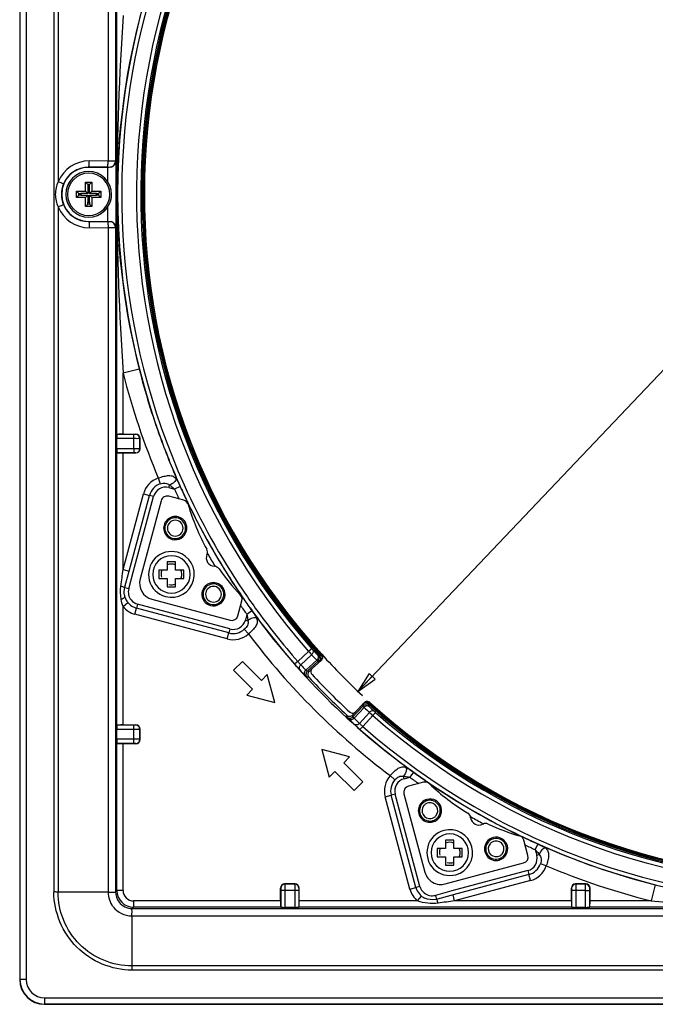
# Model space of a CAD drawing. Units: millimetres. Extents: x 0 to 841, y 0 to 594.
# Drawn here: x 102 to 178, y 289 to 408 of the extents above; entities that cross this region are included whole.
import ezdxf

# ---------------------------------------------------------------- set-up
doc = ezdxf.new("R2010")
doc.units = ezdxf.units.MM
doc.header["$LTSCALE"] = 46.255
doc.layers.get('0').update_dxf_attribs({"linetype": 'CONTINUOUS'})
for name, color, linetype in [('3_ALL_AXES', 7, 'CONTINUOUS'), ('6_ALL_SURFS', 7, 'CONTINUOUS'), ('7_ALL_FEATURES', 7, 'CONTINUOUS')]:
    doc.layers.add(name, color=color, linetype=linetype)
doc.styles.get("Standard").update_dxf_attribs({"font": 'arial.ttf'})
doc.styles.add('TEXTSTYLE_4', font='gdt', dxfattribs={"width": 0.85})
doc.dimstyles.new('DIMSTYLE_2', dxfattribs={"dimtxt": 3, "dimasz": 2.5, "dimexe": 0.75, "dimexo": 0.75, "dimtad": 1, "dimtxsty": 'STANDARD', "dimblk": 'CLOSED', "dimblk1": 'CLOSED', "dimblk2": 'CLOSED', "dimcen": 0.09, "dimazin": 2, "dimtp": 0.5, "dimtm": 0.5, "dimtfac": 1, "dimtmove": 0, "dimatfit": 2, "dimldrblk": 'CLOSED', "dimfxl": 1, "dimtolj": 1, "dimarcsym": 0})

# ---------------------------------------------------------------- blocks, each defined once
blk = doc.blocks.new('_CLOSED')
at = {"color": 0, "linetype": 'ByBlock'}
for p, q in [((0, 0), (-1, 0.2)), ((-1, 0.2), (-1, -0.2)), ((-1, -0.2), (0, 0)), ((-1, 0), (0, 0))]:
    blk.add_line(p, q, dxfattribs=at)
blk = doc.blocks.new('*D3')
at = {"color": 2, "linetype": 'Continuous'}
for p in [(256.306148, 446.486275), (142.704672, 326.821306)]:
    blk.add_line(p, (199.50541, 386.65379), dxfattribs=at)
at = {"color": 2, "linetype": 'Continuous', "xscale": 2.5, "yscale": 2.5, "zscale": 2.5}
for p, rotation in [((256.306148, 446.486275), 46.489003), ((142.704672, 326.821306), 226.489003)]:
    blk.add_blockref('_CLOSED', p, dxfattribs=dict(at, rotation=rotation))
at = {"color": 2, "linetype": 'Continuous', "insert": (223.278247, 417.142178), "char_height": 3, "width": 10.992565, "attachment_point": 2, "rotation": 46.48900275, "line_spacing_factor": 0.9, "style": 'TEXTSTYLE_4'}
blk.add_mtext('{\\Fgdt;n}\\Farial.ttf;165', dxfattribs=at)

msp = doc.modelspace()

# ---------------------------------------------------------------- linework, layer by layer
at = {"color": 2, "linetype": 'Continuous'}
for centre, radius, start, end in [((120.264, 340.904), 1.25, 156.39631, 180), ((120.264, 340.904), 1.25, 66.46478, 113.63089), ((120.264, 340.904), 1.25, 0, 23.60369), ((120.264, 340.904), 1.25, 180, 195), ((120.264, 340.904), 1.25, 336.44096, 360), ((120.264, 340.904), 1.25, 255, 293.53171), ((199.505, 386.654), 82.5, 222.15496, 227.00986), ((153.755, 307.412), 1.25, 66.46968, 113.63579), ((153.755, 307.412), 1.25, 156.42301, 180), ((153.755, 307.412), 1.25, 180, 195), ((153.755, 307.412), 1.25, 0, 23.57699), ((153.755, 307.412), 1.25, 336.41417, 360), ((153.755, 307.412), 1.25, 255, 293.52679)]:
    msp.add_arc(centre, radius, start, end, dxfattribs=at)
at = {"layer": '3_ALL_AXES', "color": 7, "linetype": 'Continuous'}
for centre, start, end in [((120.263, 340.904), 0, 180), ((120.263, 340.904), 180, 360), ((153.754, 307.412), 0, 180), ((153.754, 307.412), 180, 360)]:
    msp.add_arc(centre, 2.25, start, end, dxfattribs=at)
at = {"layer": '6_ALL_SURFS', "color": 7, "linetype": 'Continuous'}
msp.add_line((110.416, 386.764), (110.416, 387.842), dxfattribs=at)
for centre, radius, start, end in [((120.722, 346.476), 1.4, 74.99027, 254.99027), ((120.722, 346.476), 1.4, 254.99027, 74.99027), ((118.426, 339.844), 2, 164.99027, 254.99027), ((125.317, 338.514), 1.4, 74.99027, 254.99027), ((125.317, 338.514), 1.4, 254.99027, 74.99027), ((151.366, 312.467), 1.4, 104.99027, 284.99027), ((151.366, 312.467), 1.4, 284.99027, 104.99027), ((159.326, 307.869), 1.4, 104.99027, 284.99027), ((159.326, 307.869), 1.4, 284.99027, 104.99027), ((152.693, 305.575), 2, 194.99027, 284.99027)]:
    msp.add_arc(centre, radius, start, end, dxfattribs=at)
at = {"layer": '7_ALL_FEATURES', "color": 7, "linetype": 'Continuous'}
for p, q in [((102.005, 481.154), (102.005, 292.154)), ((112.56, 389.904), (110.305, 389.904)), ((109.93, 388.106), (110.195, 387.842)), ((109.93, 388.106), (110.68, 388.106)), ((109.93, 387.029), (109.93, 388.106)), ((110.195, 387.835), (110.195, 387.842)), ((110.195, 387.842), (110.206, 387.842)), ((110.195, 387.835), (110.195, 386.764)), ((110.416, 387.842), (110.206, 387.842)), ((110.68, 388.106), (110.416, 387.842)), ((110.68, 388.106), (110.68, 387.029)), ((108.853, 387.029), (109.118, 386.764)), ((108.853, 387.029), (109.93, 387.029)), ((108.853, 386.279), (108.853, 387.029)), ((108.853, 386.279), (109.118, 386.543)), ((109.118, 386.543), (109.118, 386.764)), ((109.118, 386.764), (109.372, 386.764)), ((109.372, 386.543), (109.118, 386.543)), ((110.195, 386.764), (109.372, 386.764)), ((109.372, 386.543), (110.195, 386.543)), ((109.93, 387.029), (110.195, 386.764)), ((109.93, 386.279), (110.195, 386.543)), ((110.195, 386.543), (110.195, 385.72)), ((110.68, 387.029), (110.416, 386.764)), ((111.239, 386.764), (110.416, 386.764)), ((110.68, 386.279), (110.416, 386.543)), ((110.416, 385.72), (110.416, 386.543)), ((110.416, 386.543), (111.239, 386.543)), ((110.68, 387.029), (111.758, 387.029)), ((111.239, 386.764), (111.493, 386.764)), ((111.493, 386.543), (111.239, 386.543)), ((111.758, 387.029), (111.493, 386.764)), ((111.493, 386.764), (111.493, 386.543)), ((111.758, 386.279), (111.493, 386.543)), ((111.758, 387.029), (111.758, 386.279)), ((109.93, 386.279), (108.853, 386.279)), ((109.93, 385.201), (109.93, 386.279)), ((109.93, 385.201), (110.195, 385.466)), ((110.195, 385.466), (110.195, 385.72)), ((110.416, 385.466), (110.195, 385.466)), ((110.416, 385.72), (110.416, 385.466)), ((110.68, 385.201), (110.416, 385.466)), ((110.68, 386.279), (110.68, 385.201)), ((111.758, 386.279), (110.68, 386.279)), ((110.68, 385.201), (109.93, 385.201)), ((110.305, 383.404), (112.56, 383.404)), ((113.678, 356.064), (113.678, 357.244)), ((113.698, 357.753), (113.691, 357.743)), ((114.448, 357.779), (115.995, 357.779)), ((116.495, 356.028), (116.495, 357.279)), ((113.698, 355.554), (113.691, 355.564)), ((114.448, 355.529), (115.995, 355.529)), ((115.172, 341.289), (117.617, 350.412)), ((119.019, 349.779), (116.494, 340.362)), ((121.755, 349.822), (119.938, 350.309)), ((119.763, 341.404), (118.763, 341.404)), ((118.763, 341.404), (118.763, 340.404)), ((120.763, 342.404), (119.763, 342.404)), ((119.763, 342.404), (119.763, 341.404)), ((120.763, 341.404), (120.763, 342.404)), ((121.763, 341.404), (120.763, 341.404)), ((121.763, 340.404), (121.763, 341.404)), ((114.788, 339.859), (115.172, 341.289)), ((118.763, 340.404), (119.763, 340.404)), ((119.763, 340.404), (119.763, 339.404)), ((120.763, 339.404), (120.763, 340.404)), ((120.763, 340.404), (121.763, 340.404)), ((119.763, 339.404), (120.763, 339.404)), ((117.908, 337.912), (127.325, 335.387)), ((128.93, 337.971), (128.976, 337.905)), ((128.244, 335.917), (128.731, 337.734)), ((128.795, 330.439), (127.734, 329.378)), ((131.093, 328.141), (128.795, 330.439)), ((136.838, 329.229), (137.207, 329.567)), ((138.313, 330.581), (137.207, 329.567)), ((127.734, 329.378), (130.032, 327.08)), ((131.787, 328.835), (131.093, 328.141)), ((132.684, 325.489), (131.787, 328.835)), ((130.032, 327.08), (129.338, 326.386)), ((129.338, 326.386), (132.684, 325.489)), ((142.419, 324.355), (143.433, 325.461)), ((142.419, 324.355), (142.081, 323.986)), ((113.698, 322.753), (113.691, 322.743)), ((114.448, 322.779), (115.995, 322.779)), ((113.678, 321.064), (113.678, 322.244)), ((116.495, 321.028), (116.495, 322.279)), ((113.698, 320.554), (113.691, 320.564)), ((114.448, 320.529), (115.995, 320.529)), ((141.687, 318.936), (138.341, 319.832)), ((138.341, 319.832), (139.237, 316.486)), ((140.992, 318.241), (141.687, 318.936)), ((143.29, 315.943), (140.992, 318.241)), ((139.237, 316.486), (139.932, 317.181)), ((139.932, 317.181), (142.23, 314.882)), ((142.23, 314.882), (143.29, 315.943)), ((150.587, 315.881), (148.77, 315.395)), ((148.24, 314.476), (150.761, 305.058)), ((154.254, 308.912), (153.254, 308.912)), ((153.254, 308.912), (153.254, 307.912)), ((154.254, 307.912), (154.254, 308.912)), ((163.159, 307.084), (162.673, 308.901)), ((153.254, 307.912), (152.254, 307.912)), ((152.254, 307.912), (152.254, 306.912)), ((155.254, 307.912), (154.254, 307.912)), ((155.254, 306.912), (155.254, 307.912)), ((152.254, 306.912), (153.254, 306.912)), ((153.211, 303.644), (162.629, 306.165)), ((153.254, 306.912), (153.254, 305.912)), ((153.254, 305.912), (154.254, 305.912)), ((154.254, 305.912), (154.254, 306.912)), ((154.254, 306.912), (155.254, 306.912)), ((163.264, 304.765), (154.14, 302.32)), ((135.131, 303.643), (133.88, 303.643)), ((170.131, 303.643), (168.88, 303.643)), ((112.642, 302.662), (106.641, 302.662)), ((133.38, 301.596), (133.38, 303.143)), ((135.63, 301.596), (135.63, 303.143)), ((154.14, 302.32), (152.703, 301.935)), ((168.38, 301.596), (168.38, 303.143)), ((170.63, 301.596), (170.63, 303.143)), ((152.703, 301.935), (152.156, 301.789)), ((152.159, 301.79), (152.158, 301.79)), ((133.406, 300.847), (133.416, 300.839)), ((135.095, 300.826), (133.916, 300.826)), ((135.605, 300.847), (135.595, 300.839)), ((168.406, 300.847), (168.416, 300.839)), ((170.095, 300.826), (168.916, 300.826)), ((170.605, 300.847), (170.595, 300.839)), ((115.514, 299.791), (115.514, 293.79)), ((294.005, 289.154), (105.005, 289.154))]:
    msp.add_line(p, q, dxfattribs=at)
at = {"layer": '7_ALL_FEATURES', "color": 9, "linetype": 'Continuous'}
for p, q in [((102.039, 481.154), (102.039, 292.154)), ((102.788, 481.154), (102.788, 292.154)), ((106.119, 470.646), (106.119, 302.662)), ((106.641, 470.645), (106.642, 388.174)), ((112.642, 470.645), (112.642, 390.66)), ((113.537, 470.623), (113.537, 390.647)), ((113.698, 386.654), (113.698, 415.554)), ((112.642, 390.66), (110.384, 390.672)), ((113.56, 390.603), (113.537, 390.647)), ((113.56, 390.603), (113.56, 382.705)), ((112.564, 389.911), (110.305, 389.923)), ((110.305, 389.923), (110.305, 389.904)), ((112.56, 389.904), (112.56, 388.219)), ((113.698, 357.753), (113.698, 386.654)), ((106.642, 385.134), (106.641, 302.662)), ((112.56, 385.089), (112.56, 383.404)), ((110.305, 383.384), (110.305, 383.404)), ((110.305, 383.384), (112.564, 383.397)), ((110.384, 382.635), (112.642, 382.648)), ((112.642, 382.648), (112.642, 302.662)), ((113.537, 382.66), (113.56, 382.705)), ((113.537, 382.66), (113.537, 302.685)), ((116.386, 365.629), (114.448, 365.139)), ((114.448, 357.779), (114.448, 365.139)), ((115.718, 357.244), (113.678, 357.244)), ((115.718, 357.743), (113.691, 357.743)), ((115.718, 357.244), (115.718, 357.743)), ((115.718, 356.064), (115.718, 357.244)), ((115.995, 357.779), (115.968, 357.752)), ((116.495, 357.279), (116.468, 357.252)), ((116.468, 356.056), (116.468, 357.252)), ((113.678, 356.064), (115.718, 356.064)), ((115.718, 356.064), (115.718, 355.564)), ((116.468, 356.056), (116.495, 356.028)), ((113.691, 355.564), (115.718, 355.564)), ((113.698, 322.753), (113.698, 355.554)), ((114.448, 341.483), (114.448, 355.529)), ((115.968, 355.556), (115.995, 355.529)), ((118.684, 352.513), (118.923, 351.803)), ((119.959, 351.357), (120.04, 351.662)), ((119.959, 351.357), (120.629, 351.177)), ((121.313, 351.484), (120.629, 351.177)), ((114.448, 341.483), (116.893, 350.606)), ((115.654, 341.159), (118.099, 350.283)), ((116.893, 350.606), (117.617, 350.412)), ((118.099, 350.283), (117.617, 350.412)), ((114.448, 341.483), (115.172, 341.289)), ((115.123, 339.175), (115.654, 341.159)), ((115.123, 339.175), (114.64, 339.304)), ((114.448, 337.029), (115.028, 337.504)), ((114.448, 322.779), (114.448, 337.029)), ((115.873, 336.109), (116.067, 336.833)), ((116.196, 337.316), (116.067, 336.833)), ((127.175, 333.857), (116.067, 336.833)), ((127.304, 334.339), (116.196, 337.316)), ((126.981, 333.133), (115.873, 336.109)), ((129.343, 336.083), (129.164, 335.413)), ((129.951, 336.522), (129.343, 336.083)), ((127.304, 334.339), (127.175, 333.857)), ((129.528, 333.731), (129.032, 334.293)), ((129.164, 335.413), (129.469, 335.331)), ((126.981, 333.133), (127.175, 333.857)), ((137.149, 331.956), (136.773, 331.626)), ((135.464, 330.426), (136.773, 331.626)), ((135.819, 330.032), (137.13, 331.234)), ((137.927, 331.126), (138.116, 331.118)), ((138.225, 331.196), (138.311, 331.274)), ((138.311, 331.274), (138.324, 331.286)), ((138.324, 331.286), (138.419, 331.133)), ((138.324, 331.286), (138.345, 331.285)), ((135.464, 330.426), (135.088, 330.097)), ((137.742, 330.582), (136.436, 329.386)), ((137.893, 330.423), (136.601, 329.239)), ((137.893, 330.423), (138.083, 330.414)), ((138.296, 330.586), (138.292, 330.582)), ((138.292, 330.582), (138.313, 330.581)), ((136.809, 328.521), (136.572, 328.532)), ((136.838, 329.229), (136.601, 329.239)), ((142.091, 323.75), (143.275, 325.042)), ((142.237, 323.585), (143.434, 324.891)), ((143.266, 325.231), (143.275, 325.042)), ((143.433, 325.461), (143.434, 325.44)), ((143.437, 325.444), (143.434, 325.44)), ((143.97, 325.264), (143.978, 325.075)), ((144.137, 325.473), (143.985, 325.567)), ((144.095, 325.426), (144.048, 325.374)), ((144.137, 325.473), (144.095, 325.426)), ((144.137, 325.494), (144.137, 325.473)), ((141.383, 323.72), (141.373, 323.957)), ((142.091, 323.75), (142.081, 323.986)), ((144.086, 324.279), (142.884, 322.967)), ((144.478, 323.922), (143.278, 322.612)), ((144.808, 324.298), (144.478, 323.922)), ((115.718, 322.743), (113.691, 322.743)), ((115.718, 322.244), (115.718, 322.743)), ((115.995, 322.779), (115.968, 322.752)), ((143.278, 322.612), (142.948, 322.237)), ((115.718, 322.244), (113.678, 322.244)), ((115.718, 321.064), (115.718, 322.244)), ((116.495, 322.279), (116.468, 322.252)), ((116.468, 321.056), (116.468, 322.252)), ((115.718, 321.064), (113.678, 321.064)), ((115.718, 320.564), (113.691, 320.564)), ((113.698, 302.846), (113.698, 320.554)), ((114.448, 302.846), (114.448, 320.529)), ((115.718, 320.564), (115.718, 321.064)), ((115.995, 320.529), (115.968, 320.556)), ((116.495, 321.028), (116.468, 321.056)), ((146.582, 316.677), (147.144, 316.181)), ((148.264, 316.312), (148.182, 316.618)), ((148.264, 316.312), (148.935, 316.492)), ((149.373, 317.1), (148.935, 316.492)), ((145.984, 314.13), (146.708, 314.323)), ((148.961, 303.021), (145.984, 314.13)), ((147.191, 314.453), (146.708, 314.323)), ((149.685, 303.215), (146.708, 314.323)), ((150.167, 303.345), (147.191, 314.453)), ((164.336, 308.461), (164.029, 307.778)), ((164.029, 307.778), (164.208, 307.107)), ((164.208, 307.107), (164.514, 307.189)), ((165.365, 305.832), (164.654, 306.071)), ((163.135, 305.248), (154.011, 302.803)), ((163.135, 305.248), (163.264, 304.765)), ((163.458, 304.041), (163.264, 304.765)), ((133.88, 303.643), (133.907, 303.616)), ((135.104, 303.616), (133.907, 303.616)), ((135.131, 303.643), (135.104, 303.616)), ((163.458, 304.041), (154.334, 301.596)), ((168.88, 303.643), (168.907, 303.616)), ((170.104, 303.616), (168.907, 303.616)), ((170.104, 303.616), (170.131, 303.643)), ((178.481, 303.535), (177.99, 301.596)), ((113.698, 302.846), (113.537, 302.685)), ((114.448, 302.846), (113.698, 302.846)), ((133.38, 303.143), (133.408, 303.116)), ((133.916, 302.867), (133.416, 302.867)), ((133.416, 302.867), (133.416, 300.839)), ((135.095, 302.867), (133.916, 302.867)), ((133.916, 302.867), (133.916, 300.826)), ((135.595, 302.867), (135.095, 302.867)), ((135.095, 302.867), (135.095, 300.826)), ((135.595, 302.867), (135.595, 300.839)), ((135.63, 303.143), (135.603, 303.116)), ((148.961, 303.021), (149.685, 303.215)), ((150.167, 303.345), (149.685, 303.215)), ((154.011, 302.803), (152.027, 302.271)), ((152.027, 302.271), (152.156, 301.788)), ((154.334, 301.596), (154.14, 302.32)), ((168.38, 303.143), (168.408, 303.116)), ((168.916, 302.867), (168.416, 302.867)), ((168.416, 302.867), (168.416, 300.839)), ((170.095, 302.867), (168.916, 302.867)), ((168.916, 302.867), (168.916, 300.826)), ((170.095, 302.867), (170.595, 302.867)), ((170.095, 300.826), (170.095, 302.867)), ((170.595, 300.839), (170.595, 302.867)), ((170.603, 303.116), (170.63, 303.143)), ((133.38, 301.596), (115.698, 301.596)), ((115.698, 301.596), (115.698, 300.847)), ((149.881, 301.596), (135.63, 301.596)), ((149.881, 301.596), (150.356, 302.176)), ((150.807, 301.897), (150.744, 301.926)), ((168.38, 301.596), (154.334, 301.596)), ((177.99, 301.596), (170.63, 301.596)), ((115.698, 300.847), (115.537, 300.686)), ((115.537, 300.686), (283.474, 300.686)), ((133.406, 300.847), (115.698, 300.847)), ((168.406, 300.847), (135.605, 300.847)), ((199.505, 300.847), (170.605, 300.847)), ((115.514, 299.791), (283.497, 299.791)), ((283.498, 293.267), (115.513, 293.267)), ((283.497, 293.79), (115.514, 293.79)), ((102.005, 292.154), (102.039, 292.154)), ((102.788, 292.154), (102.039, 292.154)), ((105.005, 289.937), (105.005, 289.187)), ((105.005, 289.937), (294.005, 289.937)), ((105.005, 289.154), (105.005, 289.187)), ((105.005, 289.187), (294.005, 289.187))]:
    msp.add_line(p, q, dxfattribs=at)
at = {"layer": '7_ALL_FEATURES', "color": 7, "linetype": 'Continuous'}
for points in [[(114.641, 339.307), (114.726, 339.627), (114.788, 339.859)], [(152.159, 301.79), (151.699, 301.723), (151.061, 301.803), (150.744, 301.926)], [(152.703, 301.935), (152.504, 301.882), (152.158, 301.79)]]:
    msp.add_lwpolyline(points, dxfattribs=at)
at = {"layer": '7_ALL_FEATURES', "color": 9, "linetype": 'Continuous'}
for centre, radius, start, end in [((199.505, 386.654), 85.222, 48.71741, 204.23609), ((199.505, 386.654), 83.447, 48.90634, 221.25667), ((199.505, 386.654), 82.947, 48.90632, 221.25666), ((199.505, 386.654), 82.782, 47.64246, 222.13404), ((199.505, 386.654), 82.649, 47.63058, 222.14471), ((199.505, 386.654), 82.515, 47.61867, 222.14471), ((199.505, 386.654), 85.222, 228.71741, 41.28259), ((199.505, 386.654), 82.782, 227.86596, 42.35754), ((199.505, 386.654), 82.648, 227.8553, 42.36942), ((199.505, 386.654), 82.515, 227.85529, 42.38133), ((199.505, 386.654), 83.447, 228.74333, 41.09388), ((199.505, 386.654), 82.947, 228.74333, 41.09368), ((199.505, 386.654), 85.722, 154.18995, 200), ((431.417, 386.353), 317.719, 176.0627, 179.94573), ((200.999, 386.177), 87.303, 165.74175, 179.68688), ((110.362, 386.653), 4.019, 89.68666, 157.76873), ((112.787, 390.649), 0.75, 286.61851, 359.88641), ((110.283, 386.654), 3.27, 89.61436, 157.74159), ((110.305, 386.654), 2.55, 0, 180), ((110.291, 386.654), 3.276, 157.79386, 202.20614), ((110.305, 386.654), 2.55, 180, 360), ((431.417, 386.955), 317.719, 180.05427, 183.9373), ((200.999, 387.131), 87.303, 180.31312, 194.25825), ((110.283, 386.654), 3.27, 202.25821, 270.38585), ((110.362, 386.654), 4.019, 202.23108, 270.31353), ((112.787, 382.659), 0.75, 0.11359, 73.38149), ((199.505, 386.654), 87.736, 194.19515, 202.90018), ((199.505, 386.654), 85.737, 194.19515, 200), ((115.967, 357.251), 0.5, 0.06646, 89.93354), ((199.505, 386.654), 85.737, 200, 204.2172), ((199.505, 386.654), 85.722, 200, 204.21772), ((115.967, 356.056), 0.5, 270.06646, 359.93354), ((119.566, 349.89), 2.767, 108.57625, 165), ((119.566, 349.89), 2.018, 108.57625, 165), ((119.566, 349.89), 1.518, 75, 165), ((199.505, 386.654), 86.487, 204.2172, 205.11258), ((199.505, 386.654), 85.722, 204.21772, 204.66667), ((199.505, 386.654), 85.722, 204.66667, 204.71162), ((199.505, 386.654), 85.222, 204.23609, 213.97714), ((199.505, 386.654), 85.722, 204.71162, 205.34136), ((199.505, 386.654), 85.722, 205.34136, 205.80644), ((199.505, 386.654), 85.722, 205.80644, 208.99303), ((199.505, 386.654), 85.722, 208.99303, 209.61476), ((199.505, 386.654), 85.722, 209.61476, 214), ((199.505, 386.654), 86.487, 209.93081, 210.0468), ((199.505, 386.654), 86.487, 210.0468, 211.14307), ((199.505, 386.654), 86.487, 211.14307, 211.20247), ((116.589, 338.782), 1.518, 165, 219.02658), ((199.505, 386.654), 85.222, 213.97714, 215.76501), ((116.589, 338.782), 1.518, 219.02658, 255), ((199.505, 386.654), 85.722, 214, 214.19184), ((199.505, 386.654), 85.722, 214.19184, 214.65035), ((199.505, 386.654), 85.722, 214.65035, 215.78293), ((116.589, 338.782), 2.767, 219.30494, 255), ((199.505, 386.654), 86.487, 214.88592, 215.7828), ((199.505, 386.654), 85.222, 215.76501, 221.28259), ((199.505, 386.654), 85.737, 215.7828, 234.2172), ((199.505, 386.654), 85.722, 215.78293, 221.28259), ((127.697, 335.806), 2.018, 255, 311.42375), ((127.697, 335.806), 1.518, 255, 345), ((127.697, 335.806), 2.767, 255, 311.42375), ((199.505, 386.654), 87.736, 217.09982, 232.90018), ((184.059, 374.314), 63.703, 222.07443, 222.55143), ((198.31, 388.043), 83.488, 222.87853, 223.49209), ((198.071, 388.304), 82.988, 222.88757, 223.50113), ((137.555, 330.792), 0.5, 312.52931, 42.0127), ((137.745, 330.783), 0.5, 312.52938, 42.10467), ((197.802, 388.6), 85.277, 223.37718, 223.97794), ((198.041, 388.34), 85.777, 223.36843, 223.9692), ((136.939, 328.871), 0.5, 132.52979, 222.69416), ((143.634, 324.893), 0.5, 47.89534, 137.47062), ((143.643, 324.704), 0.5, 47.9873, 137.47069), ((200.895, 385.459), 83.488, 226.50791, 227.12147), ((201.156, 385.22), 82.988, 226.49887, 227.11243), ((141.722, 324.088), 0.5, 227.30585, 317.47021), ((201.452, 384.95), 85.277, 226.02206, 226.62282), ((180.939, 364.368), 54.454, 227.40807, 227.96607), ((115.967, 322.251), 0.5, 0.06646, 89.93354), ((201.191, 385.189), 85.777, 226.0308, 226.63157), ((199.505, 386.654), 85.722, 228.71741, 235.35852), ((115.967, 321.056), 0.5, 270.06646, 359.93354), ((148.657, 314.846), 2.767, 138.57625, 195), ((199.505, 386.654), 86.487, 234.2172, 235.11258), ((148.657, 314.846), 2.018, 138.57625, 195), ((148.657, 314.846), 1.518, 105, 195), ((199.505, 386.654), 85.722, 235.35852, 235.81053), ((199.505, 386.654), 85.722, 235.81053, 244.19553), ((199.505, 386.654), 86.487, 239.93081, 240.0468), ((199.505, 386.654), 86.487, 240.0468, 241.14307), ((199.505, 386.654), 86.487, 241.14307, 241.20248), ((199.505, 386.654), 85.722, 244.19553, 244.40517), ((199.505, 386.654), 85.722, 244.63864, 295.80811), ((199.505, 386.654), 85.722, 244.40517, 244.63864), ((199.505, 386.654), 86.487, 244.88592, 245.7828), ((199.505, 386.654), 85.737, 245.7828, 255.80485), ((162.742, 306.714), 1.518, 285, 15), ((162.742, 306.714), 2.018, 285, 341.42375), ((162.742, 306.714), 2.767, 285, 341.42375), ((199.505, 386.654), 87.736, 247.09982, 255.80485), ((133.908, 303.116), 0.5, 90.06646, 179.93354), ((135.103, 303.116), 0.5, 0.06646, 89.93354), ((168.908, 303.116), 0.5, 90.06646, 179.93354), ((170.103, 303.116), 0.5, 0.06646, 89.93354), ((115.507, 302.653), 2.864, 179.8079, 217.54634), ((115.533, 302.679), 1.996, 179.82412, 217.8239), ((115.698, 302.846), 2, 180.01383, 269.98609), ((115.697, 302.846), 1.249, 179.9933, 270.00669), ((151.634, 303.738), 2.767, 195, 230.69506), ((151.634, 303.738), 1.518, 195, 230.97331), ((151.634, 303.738), 1.518, 230.97331, 285), ((115.53, 302.679), 1.993, 217.87701, 270.19598), ((151.641, 303.746), 2.029, 230.68281, 243.75063), ((199.806, 618.564), 317.717, 266.06268, 269.94574), ((115.503, 302.652), 2.861, 217.58935, 270.20918), ((113.515, 293.529), 2.015, 352.52999, 7.41917), ((105.005, 292.154), 2.967, 180, 270), ((105.005, 292.154), 2.217, 180, 270)]:
    msp.add_arc(centre, radius, start, end, dxfattribs=at)
at = {"layer": '7_ALL_FEATURES', "color": 7, "linetype": 'Continuous'}
for centre, radius, start, end in [((199.505, 386.654), 82.5, 47.59097, 222.15496), ((199.505, 386.654), 82.5, 227.84504, 42.40903), ((110.305, 386.654), 3.25, 90, 270), ((110.305, 386.654), 2.75, 0, 180), ((110.305, 386.654), 2.75, 124.99015, 132), ((112.561, 371.25), 18.654, 89.35648, 90.00366), ((110.305, 386.654), 2.75, 146.88351, 156.00001), ((110.8, 386.913), 1.102, 122.97248, 123.3093), ((110.802, 386.911), 1.105, 122.63654, 122.97248), ((110.305, 386.654), 2.75, 180, 360), ((110.305, 386.654), 0.94, 173.2485, 180), ((110.305, 386.654), 0.94, 180, 186.7515), ((110.305, 386.654), 0.94, 353.2485, 6.7515), ((110.305, 386.654), 2.75, 336.00001, 360), ((110.305, 386.654), 0.94, 263.2485, 276.7515), ((110.305, 386.654), 2.75, 312, 326.88351), ((112.561, 402.058), 18.654, 269.99634, 270.64352), ((199.551, 386.675), 85.788, 204.21728, 205.34508), ((119.744, 349.585), 0.75, 74.99027, 164.99027), ((121.561, 349.098), 0.75, 16.3696, 74.99027), ((199.573, 386.685), 85.812, 205.34503, 205.80643), ((147.832, 356.815), 26.631, 196.3696, 208.86971), ((199.59, 386.706), 85.836, 205.81397, 213.99703), ((120.721, 346.473), 1.25, 107.99395, 252.00738), ((120.721, 346.473), 0.95, 90, 270), ((120.721, 346.473), 1.25, 90, 107.99395), ((120.721, 346.473), 1.25, 74.22041, 90), ((120.721, 346.473), 0.95, 270, 90), ((120.721, 346.473), 1.25, 72.00738, 74.22041), ((120.721, 346.473), 1.25, 287.99395, 72.00738), ((120.721, 346.473), 1.25, 252.00738, 254.2869), ((120.721, 346.473), 1.25, 254.2869, 270), ((120.721, 346.473), 1.25, 270, 287.99395), ((123.854, 343.595), 0.75, 336.07821, 28.86971), ((120.263, 340.904), 2.754, 74.99027, 254.99027), ((120.263, 340.904), 2.754, 254.99027, 74.99027), ((125.453, 342.885), 1, 156.07821, 267.72311), ((125.384, 341.136), 0.75, 34.93161, 87.72311), ((147.832, 356.815), 26.631, 214.93161, 223.61094), ((125.316, 338.514), 1.25, 107.99395, 252.00738), ((125.316, 338.514), 0.95, 90, 270), ((125.316, 338.514), 1.25, 90, 107.99395), ((125.316, 338.514), 1.25, 74.20707, 90), ((125.316, 338.514), 0.95, 270, 90), ((125.316, 338.514), 1.25, 72.00738, 74.20707), ((125.316, 338.514), 1.25, 287.99395, 72.00738), ((116.609, 338.78), 2.036, 190.44879, 197.76409), ((116.566, 338.772), 1.993, 197.90671, 206.27972), ((116.598, 338.789), 2.029, 206.34021, 219.3169), ((212.543, 395.444), 101.461, 213.99819, 214.16092), ((128.007, 337.928), 0.75, 344.99027, 43.61094), ((198.554, 385.94), 84.549, 214.15495, 214.56622), ((198.425, 385.898), 84.419, 214.6468, 215.79568), ((116.589, 338.782), 2.018, 219.30494, 243.10165), ((116.589, 338.782), 2.018, 243.10165, 253.52698), ((116.589, 338.782), 2.018, 253.52698, 255), ((125.316, 338.514), 1.25, 252.00738, 254.30024), ((125.316, 338.514), 1.25, 254.30024, 270), ((125.316, 338.514), 1.25, 270, 287.99395), ((127.519, 336.111), 0.75, 254.99027, 344.99027), ((137.976, 330.949), 0.498, 312.40187, 22.65945), ((137.952, 330.949), 0.501, 12.52832, 21.58312), ((137.175, 328.861), 0.5, 132.49182, 222.8451), ((199.505, 386.654), 85.5, 222.83692, 227.16308), ((137.544, 329.199), 0.5, 154.89208, 222.84041), ((199.505, 386.654), 85, 222.83891, 227.16109), ((143.801, 325.125), 0.498, 67.34055, 137.59813), ((143.801, 325.101), 0.501, 68.41688, 77.47168), ((141.713, 324.324), 0.5, 227.15483, 317.50825), ((142.051, 324.693), 0.5, 249.55317, 317.5015), ((199.505, 386.654), 85.737, 234.2172, 235.34471), ((148.964, 314.67), 0.75, 104.99027, 194.99027), ((150.781, 315.157), 0.75, 46.3696, 104.99027), ((199.505, 386.654), 85.737, 235.34471, 235.80727), ((169.674, 334.975), 26.631, 226.3696, 238.86971), ((199.505, 386.654), 85.737, 235.80727, 244.19283), ((151.366, 312.464), 1.25, 137.99395, 264.0086), ((151.366, 312.464), 0.95, 139.99292, 280.00857), ((151.366, 312.464), 1.25, 120, 137.99395), ((151.366, 312.464), 0.95, 120, 139.99292), ((151.366, 312.464), 1.25, 102.00738, 120), ((151.366, 312.464), 0.95, 100.00857, 120), ((151.366, 312.464), 1.25, 84.0086, 102.00738), ((151.366, 312.464), 0.95, 319.99292, 100.00857), ((151.366, 312.464), 1.25, 317.99395, 84.0086), ((151.366, 312.464), 0.95, 300, 319.99292), ((155.519, 311.537), 0.75, 6.07821, 58.86971), ((151.366, 312.464), 1.25, 264.0086, 282.00738), ((151.366, 312.464), 0.95, 280.00857, 300), ((151.366, 312.464), 1.25, 282.00738, 300), ((151.366, 312.464), 1.25, 300, 317.99395), ((157.259, 311.723), 1, 186.07821, 297.72311), ((158.073, 310.174), 0.75, 64.93161, 117.72311), ((169.674, 334.975), 26.631, 244.93161, 253.61094), ((153.754, 307.412), 2.754, 104.99027, 284.99027), ((153.754, 307.412), 2.754, 284.99027, 104.99027), ((161.948, 308.707), 0.75, 14.99027, 73.61094), ((199.505, 386.654), 85.737, 244.19283, 244.65533), ((159.325, 307.869), 1.25, 137.99395, 264.0086), ((159.325, 307.869), 0.95, 139.99292, 280.00857), ((159.325, 307.869), 1.25, 120, 137.99395), ((159.325, 307.869), 0.95, 120, 139.99292), ((159.325, 307.869), 1.25, 102.00738, 120), ((159.325, 307.869), 0.95, 100.00857, 120), ((159.325, 307.869), 1.25, 84.0086, 102.00738), ((159.325, 307.869), 0.95, 319.99292, 100.00857), ((159.325, 307.869), 1.25, 317.99395, 84.0086), ((199.505, 386.654), 85.737, 244.65533, 245.7828), ((159.325, 307.869), 0.95, 280.00857, 300), ((159.325, 307.869), 0.95, 300, 319.99292), ((159.325, 307.869), 1.25, 300, 317.99395), ((162.435, 306.89), 0.75, 284.99027, 14.99027), ((159.325, 307.869), 1.25, 264.0086, 282.00738), ((159.325, 307.869), 1.25, 282.00738, 300), ((151.634, 303.738), 2.018, 195, 196.47303), ((151.634, 303.738), 2.018, 196.47303, 206.89836), ((151.634, 303.738), 2.018, 206.89836, 230.69506), ((105.005, 292.154), 3, 180, 270)]:
    msp.add_arc(centre, radius, start, end, dxfattribs=at)
for centre, major_axis, ratio, start_param, end_param in [((113.691, 357.244), (0, 0.5), 0.026186, 0.0349066, 1.5707963), ((114.448, 357.753), (0.75, 0), 0.034921, 1.5707963, 3.1154127), ((115.994, 357.278), (-0.354, -0.354), 0.998783, 2.3568035, 3.9263818), ((113.691, 356.064), (0, 0.5), 0.026186, -4.712389, -3.1764992), ((115.994, 356.029), (0.354, -0.354), 0.998783, -0.7847892, 0.7847892), ((114.448, 355.555), (0.75, 0), 0.034921, -3.1154127, -1.5707963), ((113.691, 322.244), (0, 0.5), 0.026186, 0.0349066, 1.5707963), ((114.448, 322.753), (0.75, 0), 0.034921, 1.5707963, 3.1154127), ((115.994, 322.278), (-0.354, -0.354), 0.998783, 2.3568035, 3.9263818), ((113.691, 321.064), (0, 0.5), 0.026186, -4.712389, -3.1764992), ((114.448, 320.555), (0.75, 0), 0.034921, -3.1154127, -1.5707963), ((115.994, 321.029), (-0.354, 0.354), 0.998783, 2.3568035, 3.9263818), ((133.881, 303.143), (0.354, -0.354), 0.998783, 2.3568035, 3.9263818), ((135.13, 303.143), (-0.354, -0.354), 0.998783, 2.3568035, 3.9263818), ((168.881, 303.143), (0.354, -0.354), 0.998783, 2.3568035, 3.9263818), ((170.13, 303.143), (0.354, 0.354), 0.998783, -0.7847892, 0.7847892), ((133.407, 301.596), (0, 0.75), 0.034921, -4.712389, -3.1677726), ((135.604, 301.596), (0, 0.75), 0.034921, -3.1154127, -1.5707963), ((168.407, 301.596), (0, 0.75), 0.034921, -4.712389, -3.1677726), ((170.604, 301.596), (0, 0.75), 0.034921, -3.1154127, -1.5707963), ((133.916, 300.84), (0.5, 0), 0.026186, -3.1066861, -1.5707963), ((135.095, 300.84), (0.5, 0), 0.026186, -1.5707963, -0.0349066), ((168.916, 300.84), (0.5, 0), 0.026186, -3.1066861, -1.5707963), ((170.095, 300.84), (0.5, 0), 0.026186, -1.5707963, -0.0349066)]:
    msp.add_ellipse(centre, major_axis=major_axis, ratio=ratio, start_param=start_param, end_param=end_param, dxfattribs=at)
at = {"layer": '7_ALL_FEATURES', "color": 9, "linetype": 'Continuous'}
for points, knots in [([(110.305, 389.923), (110.313, 389.927), (110.324, 389.953), (110.337, 389.998), (110.35, 390.07), (110.366, 390.204), (110.379, 390.407), (110.383, 390.58), (110.384, 390.672)], [0, 0, 0, 0, 0.0337457, 0.0985033, 0.1941807, 0.3181998, 0.6338314, 1, 1, 1, 1]), ([(112.564, 389.911), (112.571, 389.915), (112.583, 389.94), (112.596, 389.986), (112.608, 390.057), (112.624, 390.191), (112.637, 390.395), (112.642, 390.567), (112.642, 390.66)], [0, 0, 0, 0, 0.0337459, 0.0985036, 0.1941813, 0.3182006, 0.6338319, 1, 1, 1, 1]), ([(113.537, 390.647), (113.531, 390.65), (113.505, 390.648), (113.455, 390.653), (113.372, 390.654), (113.213, 390.657), (112.967, 390.659), (112.757, 390.66), (112.642, 390.66)], [0, 0, 0, 0, 0.0234233, 0.0820975, 0.1741836, 0.2966875, 0.6162503, 1, 1, 1, 1]), ([(112.771, 389.903), (112.76, 389.904), (112.691, 389.91), (112.622, 389.911), (112.564, 389.911)], [0, 0, 0, 0, 0.1610985, 1, 1, 1, 1]), ([(106.642, 388.174), (106.416, 387.705), (106.166, 386.654), (106.416, 385.602), (106.642, 385.134)], [0, 0, 0, 0, 0.4998819, 1, 1, 1, 1]), ([(107.257, 387.892), (107.254, 387.898), (107.234, 387.908), (107.199, 387.928), (107.142, 387.956), (107.033, 388.007), (106.864, 388.081), (106.72, 388.142), (106.642, 388.174)], [0, 0, 0, 0, 0.0288016, 0.0908133, 0.1844841, 0.3071811, 0.6238807, 1, 1, 1, 1]), ([(107.257, 385.415), (107.254, 385.41), (107.234, 385.4), (107.199, 385.379), (107.142, 385.352), (107.033, 385.301), (106.864, 385.227), (106.72, 385.166), (106.642, 385.134)], [0, 0, 0, 0, 0.0288009, 0.0908123, 0.1844831, 0.3071802, 0.6238802, 1, 1, 1, 1]), ([(110.305, 383.384), (110.313, 383.38), (110.324, 383.355), (110.337, 383.31), (110.35, 383.238), (110.366, 383.104), (110.379, 382.9), (110.383, 382.728), (110.384, 382.635)], [0, 0, 0, 0, 0.0337459, 0.0985036, 0.1941813, 0.3182006, 0.6338319, 1, 1, 1, 1]), ([(112.564, 383.397), (112.586, 383.397), (112.655, 383.398), (112.724, 383.399), (112.771, 383.405)], [0, 0, 0, 0, 0.3199991, 1, 1, 1, 1]), ([(112.564, 383.397), (112.571, 383.393), (112.583, 383.368), (112.596, 383.322), (112.608, 383.25), (112.624, 383.116), (112.637, 382.913), (112.642, 382.74), (112.642, 382.648)], [0, 0, 0, 0, 0.0337459, 0.0985036, 0.1941812, 0.3182006, 0.6338319, 1, 1, 1, 1]), ([(112.642, 382.648), (112.757, 382.648), (112.967, 382.649), (113.214, 382.65), (113.373, 382.654), (113.455, 382.654), (113.505, 382.659), (113.531, 382.657), (113.537, 382.66)], [0, 0, 0, 0, 0.3839441, 0.7036507, 0.8260838, 0.9180473, 0.976617, 1, 1, 1, 1]), ([(115.968, 357.752), (115.963, 357.747), (115.933, 357.751), (115.885, 357.743), (115.807, 357.744), (115.749, 357.743), (115.718, 357.743)], [0, 0, 0, 0, 0.0865706, 0.3052565, 0.6251225, 1, 1, 1, 1]), ([(116.468, 357.252), (116.447, 357.245), (116.369, 357.253), (116.215, 357.242), (115.985, 357.245), (115.812, 357.244), (115.718, 357.244)], [0, 0, 0, 0, 0.0858441, 0.3046048, 0.6247697, 1, 1, 1, 1]), ([(115.718, 356.064), (115.812, 356.064), (115.985, 356.062), (116.214, 356.065), (116.369, 356.054), (116.447, 356.062), (116.468, 356.056)], [0, 0, 0, 0, 0.3744482, 0.6946049, 0.9138241, 1, 1, 1, 1]), ([(115.718, 355.564), (115.749, 355.564), (115.807, 355.563), (115.885, 355.564), (115.933, 355.557), (115.963, 355.561), (115.968, 355.556)], [0, 0, 0, 0, 0.3740961, 0.6939544, 0.9130993, 1, 1, 1, 1]), ([(118.684, 352.513), (118.901, 352.593), (119.319, 352.723), (119.915, 352.825), (120.464, 352.763), (120.728, 352.537), (120.826, 352.41)], [0, 0, 0, 0, 0.3024548, 0.5703615, 0.7902386, 1, 1, 1, 1]), ([(120.826, 352.41), (120.825, 352.339), (120.76, 352.178), (120.514, 351.894), (120.241, 351.728), (120.04, 351.662)], [0, 0, 0, 0, 0.1885682, 0.4381542, 1, 1, 1, 1]), ([(120.826, 352.41), (120.924, 352.282), (121.093, 351.974), (121.236, 351.656), (121.313, 351.485)], [0, 0, 0, 0, 0.460987, 1, 1, 1, 1]), ([(118.923, 351.803), (119.021, 351.836), (119.22, 351.886), (119.52, 351.905), (119.809, 351.835), (119.967, 351.724), (120.04, 351.662)], [0, 0, 0, 0, 0.2632248, 0.5170207, 0.7574048, 1, 1, 1, 1]), ([(120.04, 351.662), (120.091, 351.626), (120.294, 351.472), (120.485, 351.303), (120.629, 351.177)], [0, 0, 0, 0, 0.2456472, 1, 1, 1, 1]), ([(114.182, 339.498), (114.246, 339.479), (114.357, 339.443), (114.51, 339.389), (114.587, 339.351), (114.645, 339.32), (114.641, 339.307)], [0, 0, 0, 0, 0.3980687, 0.7140195, 0.918413, 1, 1, 1, 1]), ([(114.202, 337.927), (114.288, 337.958), (114.431, 338.014), (114.571, 338.077), (114.624, 338.109)], [0, 0, 0, 0, 0.5974461, 1, 1, 1, 1]), ([(114.624, 338.109), (114.638, 338.118), (114.656, 338.127), (114.674, 338.153), (114.67, 338.159)], [0, 0, 0, 0, 0.6979514, 1, 1, 1, 1]), ([(129.343, 336.083), (129.356, 336.02), (129.405, 335.771), (129.452, 335.52), (129.469, 335.331)], [0, 0, 0, 0, 0.2534062, 1, 1, 1, 1]), ([(130.509, 335.638), (130.447, 335.672), (130.276, 335.696), (129.906, 335.625), (129.627, 335.472), (129.469, 335.331)], [0, 0, 0, 0, 0.1885491, 0.4381386, 1, 1, 1, 1]), ([(130.509, 335.638), (130.571, 335.489), (130.635, 335.147), (130.413, 334.64), (130.027, 334.175), (129.705, 333.879), (129.528, 333.731)], [0, 0, 0, 0, 0.209942, 0.4300609, 0.697993, 1, 1, 1, 1]), ([(129.952, 336.522), (130.062, 336.369), (130.266, 336.087), (130.448, 335.786), (130.509, 335.638)], [0, 0, 0, 0, 0.5389871, 1, 1, 1, 1]), ([(129.469, 335.331), (129.486, 335.237), (129.503, 335.044), (129.419, 334.759), (129.252, 334.508), (129.11, 334.361), (129.032, 334.293)], [0, 0, 0, 0, 0.2427224, 0.4832021, 0.7369496, 1, 1, 1, 1]), ([(137.149, 331.956), (137.16, 331.944), (137.199, 331.9), (137.238, 331.856), (137.267, 331.825)], [0, 0, 0, 0, 0.2760959, 1, 1, 1, 1]), ([(137.267, 331.825), (137.328, 331.752), (137.353, 331.502), (137.219, 331.316), (137.13, 331.234)], [0, 0, 0, 0, 0.4418633, 1, 1, 1, 1]), ([(137.875, 331.177), (137.937, 331.104), (137.964, 330.853), (137.831, 330.665), (137.742, 330.582)], [0, 0, 0, 0, 0.4417453, 1, 1, 1, 1]), ([(137.875, 331.177), (137.887, 331.165), (137.905, 331.152), (137.92, 331.127), (137.927, 331.126)], [0, 0, 0, 0, 0.7229021, 1, 1, 1, 1]), ([(138.133, 331.125), (138.13, 331.123), (138.124, 331.12), (138.118, 331.117), (138.116, 331.118)], [0, 0, 0, 0, 0.678122, 1, 1, 1, 1]), ([(138.226, 331.196), (138.216, 331.188), (138.186, 331.164), (138.155, 331.139), (138.133, 331.125)], [0, 0, 0, 0, 0.3286284, 1, 1, 1, 1]), ([(138.225, 331.196), (138.254, 331.164), (138.347, 331.037), (138.396, 330.87), (138.378, 330.756)], [0, 0, 0, 0, 0.2696036, 1, 1, 1, 1]), ([(138.378, 330.756), (138.375, 330.739), (138.361, 330.675), (138.326, 330.615), (138.292, 330.582)], [0, 0, 0, 0, 0.2641886, 1, 1, 1, 1]), ([(135.685, 329.438), (135.642, 329.484), (135.44, 329.701), (135.242, 329.922), (135.088, 330.097)], [0, 0, 0, 0, 0.2145149, 1, 1, 1, 1]), ([(135.819, 330.032), (135.792, 330.059), (135.671, 330.188), (135.554, 330.321), (135.464, 330.426)], [0, 0, 0, 0, 0.2142248, 1, 1, 1, 1]), ([(135.819, 330.032), (135.73, 329.95), (135.597, 329.762), (135.623, 329.511), (135.685, 329.438)], [0, 0, 0, 0, 0.5582313, 1, 1, 1, 1]), ([(137.742, 330.582), (137.778, 330.543), (137.832, 330.495), (137.876, 330.433), (137.893, 330.423)], [0, 0, 0, 0, 0.723315, 1, 1, 1, 1]), ([(138.083, 330.414), (138.09, 330.414), (138.11, 330.434), (138.152, 330.461), (138.215, 330.517), (138.264, 330.558), (138.292, 330.582)], [0, 0, 0, 0, 0.0801256, 0.2779801, 0.5882009, 1, 1, 1, 1]), ([(136.436, 329.386), (136.347, 329.302), (136.215, 329.113), (136.243, 328.86), (136.306, 328.787)], [0, 0, 0, 0, 0.5583518, 1, 1, 1, 1]), ([(136.572, 328.532), (136.562, 328.532), (136.537, 328.562), (136.483, 328.605), (136.404, 328.689), (136.341, 328.751), (136.306, 328.787)], [0, 0, 0, 0, 0.0799351, 0.2782251, 0.5889742, 1, 1, 1, 1]), ([(136.601, 329.239), (136.595, 329.238), (136.578, 329.255), (136.545, 329.279), (136.495, 329.328), (136.458, 329.364), (136.436, 329.386)], [0, 0, 0, 0, 0.0825279, 0.2806909, 0.5903327, 1, 1, 1, 1]), ([(143.434, 325.44), (143.409, 325.412), (143.368, 325.363), (143.313, 325.3), (143.286, 325.259), (143.265, 325.239), (143.266, 325.231)], [0, 0, 0, 0, 0.4115173, 0.7218464, 0.9198063, 1, 1, 1, 1]), ([(143.275, 325.042), (143.285, 325.024), (143.347, 324.98), (143.395, 324.927), (143.434, 324.891)], [0, 0, 0, 0, 0.2763944, 1, 1, 1, 1]), ([(143.607, 325.526), (143.59, 325.524), (143.527, 325.509), (143.467, 325.475), (143.434, 325.44)], [0, 0, 0, 0, 0.2641916, 1, 1, 1, 1]), ([(144.029, 325.023), (143.956, 325.086), (143.704, 325.112), (143.517, 324.979), (143.434, 324.891)], [0, 0, 0, 0, 0.4417453, 1, 1, 1, 1]), ([(144.048, 325.374), (144.016, 325.402), (143.889, 325.495), (143.721, 325.544), (143.607, 325.526)], [0, 0, 0, 0, 0.2695937, 1, 1, 1, 1]), ([(143.97, 325.264), (143.968, 325.268), (143.977, 325.281), (143.99, 325.302), (144.016, 325.335), (144.036, 325.36), (144.048, 325.374)], [0, 0, 0, 0, 0.0845234, 0.2823456, 0.5907742, 1, 1, 1, 1]), ([(143.978, 325.075), (143.978, 325.068), (144.003, 325.054), (144.016, 325.035), (144.029, 325.023)], [0, 0, 0, 0, 0.2771093, 1, 1, 1, 1]), ([(141.639, 323.455), (141.603, 323.49), (141.54, 323.552), (141.457, 323.632), (141.414, 323.686), (141.384, 323.71), (141.383, 323.72)], [0, 0, 0, 0, 0.4108846, 0.7214335, 0.9199003, 1, 1, 1, 1]), ([(142.237, 323.585), (142.154, 323.496), (141.965, 323.363), (141.712, 323.392), (141.639, 323.455)], [0, 0, 0, 0, 0.558351, 1, 1, 1, 1]), ([(142.237, 323.585), (142.216, 323.606), (142.179, 323.644), (142.131, 323.693), (142.107, 323.726), (142.09, 323.744), (142.091, 323.75)], [0, 0, 0, 0, 0.409527, 0.718971, 0.9173195, 1, 1, 1, 1]), ([(144.677, 324.415), (144.604, 324.476), (144.353, 324.501), (144.168, 324.367), (144.086, 324.279)], [0, 0, 0, 0, 0.4418633, 1, 1, 1, 1]), ([(144.677, 324.415), (144.686, 324.406), (144.729, 324.367), (144.773, 324.328), (144.808, 324.298)], [0, 0, 0, 0, 0.213954, 1, 1, 1, 1]), ([(115.968, 322.752), (115.963, 322.747), (115.933, 322.751), (115.885, 322.743), (115.807, 322.744), (115.749, 322.743), (115.718, 322.743)], [0, 0, 0, 0, 0.0865706, 0.3052565, 0.6251225, 1, 1, 1, 1]), ([(142.884, 322.967), (142.801, 322.878), (142.614, 322.745), (142.363, 322.772), (142.29, 322.834)], [0, 0, 0, 0, 0.5582322, 1, 1, 1, 1]), ([(142.948, 322.237), (142.887, 322.29), (142.665, 322.487), (142.446, 322.686), (142.29, 322.834)], [0, 0, 0, 0, 0.275476, 1, 1, 1, 1]), ([(143.278, 322.612), (143.241, 322.644), (143.107, 322.759), (142.976, 322.878), (142.884, 322.967)], [0, 0, 0, 0, 0.2757523, 1, 1, 1, 1]), ([(116.468, 322.252), (116.447, 322.245), (116.369, 322.253), (116.215, 322.242), (115.985, 322.245), (115.812, 322.244), (115.718, 322.244)], [0, 0, 0, 0, 0.0858441, 0.3046048, 0.6247697, 1, 1, 1, 1]), ([(116.468, 321.056), (116.447, 321.062), (116.369, 321.054), (116.215, 321.065), (115.985, 321.062), (115.812, 321.064), (115.718, 321.064)], [0, 0, 0, 0, 0.0857973, 0.3045161, 0.6246655, 1, 1, 1, 1]), ([(115.968, 320.556), (115.963, 320.561), (115.933, 320.557), (115.885, 320.564), (115.807, 320.563), (115.749, 320.564), (115.718, 320.564)], [0, 0, 0, 0, 0.0865237, 0.3051678, 0.6250182, 1, 1, 1, 1]), ([(146.582, 316.677), (146.73, 316.854), (147.027, 317.175), (147.493, 317.562), (147.999, 317.783), (148.341, 317.719), (148.489, 317.658)], [0, 0, 0, 0, 0.3024548, 0.5703615, 0.7902386, 1, 1, 1, 1]), ([(148.489, 317.658), (148.524, 317.596), (148.547, 317.424), (148.476, 317.055), (148.324, 316.775), (148.182, 316.618)], [0, 0, 0, 0, 0.1885682, 0.4381542, 1, 1, 1, 1]), ([(148.489, 317.658), (148.638, 317.596), (148.939, 317.414), (149.221, 317.21), (149.374, 317.1)], [0, 0, 0, 0, 0.460987, 1, 1, 1, 1]), ([(147.144, 316.181), (147.213, 316.258), (147.36, 316.401), (147.611, 316.567), (147.895, 316.651), (148.088, 316.634), (148.182, 316.618)], [0, 0, 0, 0, 0.2632248, 0.5170207, 0.7574048, 1, 1, 1, 1]), ([(148.182, 316.618), (148.245, 316.612), (148.497, 316.58), (148.747, 316.529), (148.935, 316.492)], [0, 0, 0, 0, 0.2456472, 1, 1, 1, 1]), ([(164.336, 308.461), (164.508, 308.384), (164.825, 308.242), (165.134, 308.073), (165.261, 307.975)], [0, 0, 0, 0, 0.5389871, 1, 1, 1, 1]), ([(164.029, 307.778), (164.071, 307.729), (164.238, 307.537), (164.404, 307.344), (164.514, 307.189)], [0, 0, 0, 0, 0.2534062, 1, 1, 1, 1]), ([(165.261, 307.975), (165.19, 307.973), (165.03, 307.908), (164.745, 307.662), (164.579, 307.39), (164.514, 307.189)], [0, 0, 0, 0, 0.1885491, 0.4381386, 1, 1, 1, 1]), ([(164.514, 307.189), (164.575, 307.115), (164.687, 306.957), (164.756, 306.668), (164.737, 306.368), (164.687, 306.169), (164.654, 306.071)], [0, 0, 0, 0, 0.2427224, 0.4832021, 0.7369496, 1, 1, 1, 1]), ([(165.261, 307.975), (165.388, 307.877), (165.615, 307.612), (165.676, 307.063), (165.574, 306.466), (165.445, 306.049), (165.365, 305.832)], [0, 0, 0, 0, 0.209942, 0.4300609, 0.697993, 1, 1, 1, 1]), ([(133.907, 303.616), (133.914, 303.596), (133.906, 303.517), (133.917, 303.363), (133.914, 303.134), (133.916, 302.96), (133.916, 302.867)], [0, 0, 0, 0, 0.0858441, 0.3046048, 0.6247697, 1, 1, 1, 1]), ([(135.104, 303.616), (135.097, 303.596), (135.105, 303.517), (135.094, 303.363), (135.097, 303.134), (135.095, 302.96), (135.095, 302.867)], [0, 0, 0, 0, 0.0857973, 0.3045161, 0.6246655, 1, 1, 1, 1]), ([(168.907, 303.616), (168.914, 303.596), (168.906, 303.517), (168.917, 303.363), (168.914, 303.134), (168.916, 302.96), (168.916, 302.867)], [0, 0, 0, 0, 0.0858441, 0.3046048, 0.6247697, 1, 1, 1, 1]), ([(170.095, 302.867), (170.095, 302.96), (170.097, 303.133), (170.094, 303.363), (170.105, 303.517), (170.097, 303.596), (170.104, 303.616)], [0, 0, 0, 0, 0.3744482, 0.6946049, 0.9138241, 1, 1, 1, 1]), ([(106.641, 302.662), (106.598, 302.659), (106.488, 302.653), (106.316, 302.689), (106.183, 302.675), (106.119, 302.662)], [0, 0, 0, 0, 0.2496612, 0.6248251, 1, 1, 1, 1]), ([(115.513, 293.267), (114.294, 293.27), (111.832, 293.781), (108.718, 295.867), (106.632, 298.981), (106.122, 301.442), (106.119, 302.662)], [0, 0, 0, 0, 0.250009, 0.5000253, 0.7500513, 1, 1, 1, 1]), ([(115.514, 293.79), (114.358, 293.775), (112.017, 294.236), (109.056, 296.205), (107.088, 299.166), (106.626, 301.506), (106.641, 302.662)], [0, 0, 0, 0, 0.2500108, 0.5000265, 0.7500525, 1, 1, 1, 1]), ([(133.408, 303.116), (133.413, 303.111), (133.408, 303.082), (133.416, 303.033), (133.415, 302.955), (133.416, 302.898), (133.416, 302.867)], [0, 0, 0, 0, 0.0865706, 0.3052565, 0.6251225, 1, 1, 1, 1]), ([(135.603, 303.116), (135.598, 303.111), (135.603, 303.082), (135.595, 303.033), (135.596, 302.955), (135.595, 302.898), (135.595, 302.867)], [0, 0, 0, 0, 0.0865237, 0.3051678, 0.6250182, 1, 1, 1, 1]), ([(168.408, 303.116), (168.413, 303.111), (168.408, 303.082), (168.416, 303.033), (168.415, 302.955), (168.416, 302.898), (168.416, 302.867)], [0, 0, 0, 0, 0.0865706, 0.3052565, 0.6251225, 1, 1, 1, 1]), ([(170.595, 302.867), (170.595, 302.898), (170.596, 302.955), (170.595, 303.033), (170.603, 303.082), (170.598, 303.111), (170.603, 303.116)], [0, 0, 0, 0, 0.3740961, 0.6939544, 0.9130993, 1, 1, 1, 1]), ([(152.35, 301.33), (151.936, 301.276), (151.096, 301.262), (150.266, 301.438), (149.881, 301.596)], [0, 0, 0, 0, 0.5005623, 1, 1, 1, 1]), ([(152.35, 301.33), (152.331, 301.394), (152.295, 301.506), (152.241, 301.658), (152.203, 301.735), (152.172, 301.793), (152.159, 301.79)], [0, 0, 0, 0, 0.3975944, 0.7133534, 0.9179268, 1, 1, 1, 1])]:
    msp.add_open_spline(points, degree=3, knots=knots, dxfattribs=at)
at = {"layer": '7_ALL_FEATURES', "color": 7, "linetype": 'Continuous'}
for points, knots in [([(113.56, 390.603), (113.555, 390.464), (113.444, 390.155), (113.164, 389.973), (113.002, 389.93)], [0, 0, 0, 0, 0.4533521, 1, 1, 1, 1]), ([(113.002, 383.378), (113.164, 383.334), (113.444, 383.153), (113.555, 382.844), (113.56, 382.705)], [0, 0, 0, 0, 0.5466485, 1, 1, 1, 1]), ([(112.642, 302.662), (112.701, 302.662), (112.816, 302.663), (112.981, 302.665), (113.133, 302.667), (113.265, 302.667), (113.373, 302.662), (113.448, 302.657), (113.492, 302.664), (113.515, 302.675), (113.527, 302.68), (113.536, 302.687), (113.537, 302.685)], [0, 0, 0, 0, 0.1957439, 0.382236, 0.5523052, 0.7005113, 0.822341, 0.9137459, 0.9476843, 0.9743973, 0.9926205, 1, 1, 1, 1]), ([(115.514, 299.791), (115.514, 299.849), (115.515, 299.964), (115.517, 300.13), (115.519, 300.281), (115.519, 300.413), (115.513, 300.521), (115.508, 300.596), (115.516, 300.641), (115.526, 300.664), (115.532, 300.675), (115.538, 300.684), (115.537, 300.686)], [0, 0, 0, 0, 0.1957445, 0.3822371, 0.5523068, 0.7005135, 0.8223436, 0.9137489, 0.9476873, 0.9743992, 0.9926207, 1, 1, 1, 1])]:
    msp.add_open_spline(points, degree=3, knots=knots, dxfattribs=at)
for points in [[(113.002, 389.93), (112.927, 389.91), (112.848, 389.902), (112.771, 389.903)], [(112.771, 383.405), (112.848, 383.406), (112.927, 383.398), (113.002, 383.378)], [(114.607, 338.411), (114.551, 338.712), (114.567, 339.034), (114.647, 339.33)], [(114.64, 339.304), (114.689, 339.489), (114.739, 339.674), (114.788, 339.859)], [(138.43, 330.8), (138.405, 330.719), (138.357, 330.643), (138.296, 330.586)], [(138.436, 331.141), (138.414, 331.193), (138.383, 331.243), (138.345, 331.285)], [(138.442, 331.058), (138.461, 330.974), (138.456, 330.882), (138.43, 330.8)], [(137.092, 329.411), (137.119, 329.47), (137.159, 329.524), (137.207, 329.567)], [(143.651, 325.579), (143.571, 325.553), (143.495, 325.505), (143.437, 325.444)], [(143.909, 325.59), (143.825, 325.609), (143.733, 325.605), (143.651, 325.579)], [(143.993, 325.585), (144.045, 325.563), (144.094, 325.532), (144.137, 325.494)], [(141.876, 324.224), (141.815, 324.247), (141.758, 324.282), (141.711, 324.326)]]:
    msp.add_open_spline(points, degree=3, dxfattribs=at)
at = {"layer": '7_ALL_FEATURES', "color": 9, "linetype": 'Continuous'}
for points in [[(114.182, 339.498), (114.269, 340.16), (114.359, 340.821), (114.448, 341.483)], [(114.202, 337.927), (114.119, 338.444), (114.113, 338.979), (114.182, 339.498)], [(114.448, 337.029), (114.33, 337.316), (114.252, 337.621), (114.202, 337.927)], [(154.334, 301.596), (153.673, 301.508), (153.012, 301.418), (152.35, 301.33)]]:
    msp.add_open_spline(points, degree=3, dxfattribs=at)

# ---------------------------------------------------------------- dimensions: what is measured, and where the dimension line sits
at = {"color": 2, "linetype": 'Continuous'}
dim = msp.add_diameter_dim_2p(p1=(256.306, 446.486), p2=(142.705, 326.821), text='%%c<>', dimstyle='DIMSTYLE_2', override={"dimpost": '<>'}, dxfattribs=at)
dim.commit()
dim.dimension.update_dxf_attribs({"geometry": '*D3', "text_midpoint": (224.366, 416.109), "dimtype": 163})

doc.saveas('drawing.dxf')
